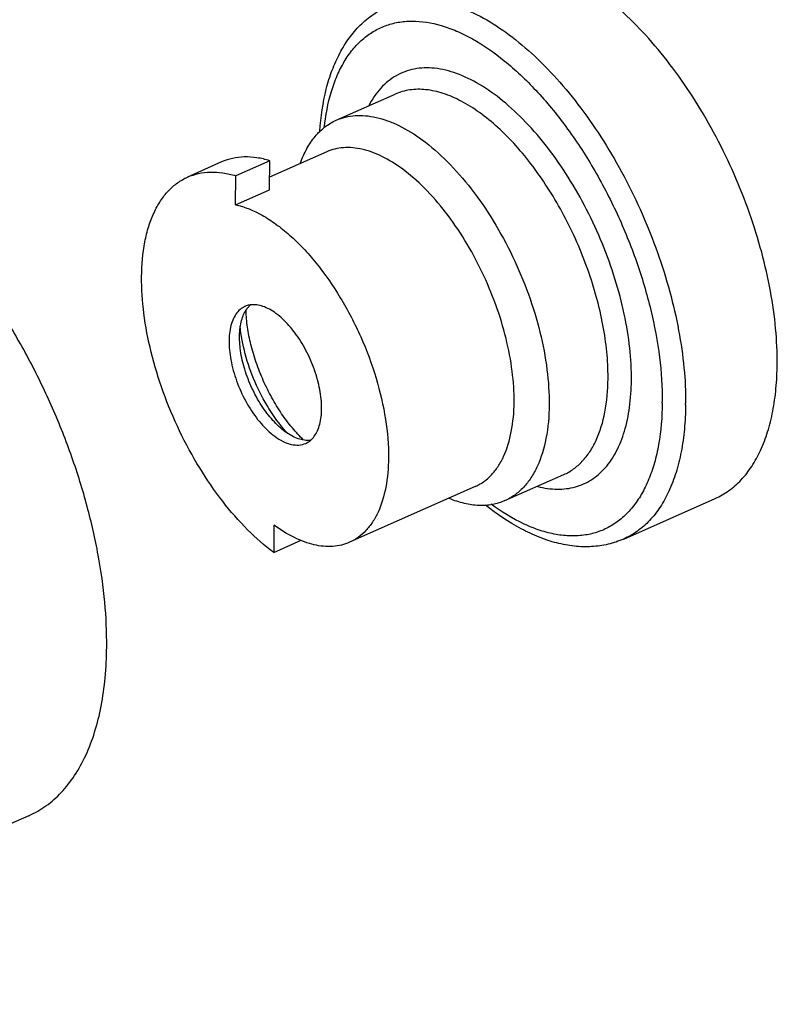
# Model space of a CAD drawing. Units: inches. Extents: x -209 to 2331, y -1702 to -789.
# Drawn here: x 1688 to 1734, y -1087 to -1027 of the extents above; entities that cross this region are included whole.
import ezdxf

# ---------------------------------------------------------------- set-up
doc = ezdxf.new("R2010")
doc.units = ezdxf.units.IN
doc.header["$MEASUREMENT"] = 0
doc.layers.add('02___PRT_ALL_AXES', color=7, linetype='Continuous')

msp = doc.modelspace()

# ---------------------------------------------------------------- linework, layer by layer
at = {"color": 7, "linetype": 'Continuous'}
for p, q in [((1707.46, -1033.51), (1710.997, -1031.941)), ((1706.889, -1035.404), (1703.459, -1036.926)), ((1700.575, -1036.017), (1698.532, -1036.923)), ((1703.468, -1035.941), (1701.424, -1036.847)), ((1703.452, -1037.681), (1703.468, -1035.941)), ((1701.408, -1038.588), (1701.424, -1036.847)), ((1701.408, -1038.588), (1703.452, -1037.681)), ((1717.596, -1056.363), (1721.134, -1054.794)), ((1715.809, -1055.515), (1708.262, -1058.862)), ((1724.733, -1058.667), (1730.236, -1056.226)), ((1703.719, -1057.829), (1703.704, -1059.469)), ((1703.704, -1059.469), (1705.357, -1058.736))]:
    msp.add_line(p, q, dxfattribs=at)
for centre, radius, start, end in [((1710.191, -1048.911), 13.601, 359.47032, 359.80236), ((1709.143, -1050.318), 17.908, 359.41074, 359.64819), ((1709.447, -1050.431), 19.007, 359.47015, 359.7076), ((1710.997, -1046.416), 8.752, 221.38088, 222.47248)]:
    msp.add_arc(centre, radius, start, end, dxfattribs=at)
for points, knots in [([(1733.956, -1048.166), (1733.963, -1047.453), (1733.894, -1045.98), (1733.576, -1043.731), (1733.047, -1041.411), (1732.316, -1039.067), (1731.399, -1036.746), (1730.315, -1034.496), (1729.085, -1032.363), (1727.734, -1030.389), (1726.291, -1028.615), (1724.783, -1027.076), (1723.242, -1025.803), (1721.695, -1024.822), (1720.172, -1024.153), (1718.699, -1023.812), (1717.517, -1023.815), (1716.648, -1023.998), (1716.241, -1024.145), (1716.045, -1024.232)], [0, 0, 0, 0, 0.064352, 0.13289, 0.204751, 0.278928, 0.354324, 0.429795, 0.504196, 0.576422, 0.64545, 0.710396, 0.770564, 0.825526, 0.875216, 0.920048, 0.961051, 0.980665, 1, 1, 1, 1]), ([(1706.478, -1034.162), (1706.534, -1033.312), (1706.711, -1032.069), (1707.188, -1030.519), (1707.643, -1029.49), (1708.207, -1028.573), (1708.88, -1027.782), (1709.658, -1027.134), (1710.241, -1026.807), (1710.542, -1026.673)], [0, 0, 0, 0, 0.285757, 0.417621, 0.542805, 0.662279, 0.777364, 0.889359, 1, 1, 1, 1]), ([(1710.542, -1026.673), (1710.738, -1026.586), (1711.144, -1026.44), (1712.011, -1026.257), (1713.189, -1026.252), (1714.658, -1026.59), (1716.177, -1027.255), (1717.72, -1028.23), (1719.258, -1029.496), (1720.763, -1031.027), (1722.205, -1032.793), (1723.554, -1034.759), (1724.784, -1036.884), (1725.87, -1039.127), (1726.789, -1041.441), (1727.524, -1043.779), (1728.059, -1046.095), (1728.384, -1048.342), (1728.458, -1049.815), (1728.454, -1050.528)], [0, 0, 0, 0, 0.019335, 0.038947, 0.079937, 0.124742, 0.174387, 0.229291, 0.289392, 0.354267, 0.423229, 0.495398, 0.569762, 0.64522, 0.720632, 0.794861, 0.866812, 0.935481, 1, 1, 1, 1]), ([(1706.742, -1033.97), (1706.821, -1033.231), (1707.018, -1032.159), (1707.491, -1030.843), (1707.918, -1029.995), (1708.427, -1029.261), (1709.012, -1028.648), (1709.671, -1028.163), (1710.396, -1027.813), (1711.179, -1027.602), (1712.318, -1027.505), (1713.521, -1027.706), (1714.721, -1028.146), (1716.028, -1028.797), (1717.67, -1029.946), (1719.547, -1031.73), (1721.331, -1033.904), (1722.96, -1036.392), (1724.379, -1039.11), (1725.539, -1041.962), (1726.398, -1044.851), (1726.928, -1047.675), (1727.055, -1049.534), (1727.05, -1050.428)], [0, 0, 0, 0, 0.057963, 0.084214, 0.108742, 0.131746, 0.153528, 0.174487, 0.195101, 0.215884, 0.237332, 0.283729, 0.30937, 0.336815, 0.397208, 0.464653, 0.538052, 0.615802, 0.695987, 0.776529, 0.855326, 0.93039, 1, 1, 1, 1]), ([(1725.195, -1049.141), (1725.201, -1048.495), (1725.126, -1047.155), (1724.789, -1045.112), (1724.235, -1043.011), (1723.477, -1040.91), (1722.537, -1038.867), (1721.44, -1036.938), (1720.218, -1035.177), (1718.903, -1033.632), (1717.531, -1032.344), (1716.138, -1031.348), (1714.758, -1030.672), (1713.614, -1030.386), (1712.754, -1030.353), (1712.154, -1030.42), (1711.587, -1030.576), (1711.057, -1030.822), (1710.568, -1031.156), (1709.965, -1031.725), (1709.608, -1032.257), (1709.409, -1032.639)], [0, 0, 0, 0, 0.068083, 0.141139, 0.217878, 0.29679, 0.376259, 0.454636, 0.530332, 0.601898, 0.668127, 0.728177, 0.781726, 0.829198, 0.851108, 0.872122, 0.892588, 0.912893, 0.933441, 0.954613, 1, 1, 1, 1]), ([(1723.792, -1048.958), (1723.793, -1048.448), (1723.739, -1047.396), (1723.505, -1045.792), (1723.121, -1044.139), (1722.417, -1041.903), (1721.46, -1039.734), (1720.283, -1037.704), (1719.32, -1036.302), (1718.291, -1035.043), (1717.217, -1033.952), (1716.119, -1033.05), (1715.018, -1032.354), (1713.934, -1031.881), (1712.886, -1031.64), (1711.893, -1031.644), (1711.277, -1031.817), (1710.997, -1031.941)], [0, 0, 0, 0, 0.064597, 0.133333, 0.205332, 0.279597, 0.430396, 0.504758, 0.57692, 0.645868, 0.710728, 0.770814, 0.825706, 0.875343, 0.920145, 0.961139, 1, 1, 1, 1]), ([(1707.46, -1033.51), (1707.637, -1033.431), (1708.011, -1033.304), (1708.606, -1033.213), (1709.232, -1033.221), (1709.884, -1033.326), (1710.557, -1033.528), (1711.503, -1033.934), (1712.182, -1034.36), (1712.623, -1034.684)], [0, 0, 0, 0, 0.105051, 0.212511, 0.324558, 0.442982, 0.569088, 0.703765, 1, 1, 1, 1]), ([(1705.31, -1036.077), (1705.417, -1035.778), (1705.665, -1035.216), (1706.16, -1034.477), (1706.756, -1033.894), (1707.22, -1033.616), (1707.46, -1033.51)], [0, 0, 0, 0, 0.277916, 0.533181, 0.771268, 1, 1, 1, 1]), ([(1712.623, -1034.684), (1713.158, -1035.076), (1714.209, -1036.001), (1715.637, -1037.647), (1716.95, -1039.565), (1718.097, -1041.684), (1719.037, -1043.925), (1719.734, -1046.203), (1720.161, -1048.433), (1720.26, -1049.901), (1720.254, -1050.605)], [0, 0, 0, 0, 0.109416, 0.229774, 0.358373, 0.491828, 0.626406, 0.758297, 0.883873, 1, 1, 1, 1]), ([(1711.432, -1036.437), (1711.044, -1036.152), (1710.447, -1035.778), (1709.614, -1035.42), (1708.85, -1035.19), (1708.087, -1035.114), (1707.374, -1035.223), (1707.045, -1035.335), (1706.889, -1035.404)], [0, 0, 0, 0, 0.296421, 0.431183, 0.557368, 0.787356, 0.894883, 1, 1, 1, 1]), ([(1703.468, -1035.941), (1703.212, -1035.863), (1702.706, -1035.746), (1701.95, -1035.695), (1701.234, -1035.777), (1700.786, -1035.923), (1700.575, -1036.017)], [0, 0, 0, 0, 0.271491, 0.525337, 0.766122, 1, 1, 1, 1]), ([(1698.531, -1036.923), (1698.742, -1036.83), (1699.19, -1036.684), (1699.906, -1036.601), (1700.662, -1036.652), (1701.168, -1036.769), (1701.424, -1036.847)], [0, 0, 0, 0, 0.233877, 0.474663, 0.728509, 1, 1, 1, 1]), ([(1718.148, -1050.448), (1718.153, -1049.828), (1718.066, -1048.536), (1717.69, -1046.574), (1717.077, -1044.569), (1716.25, -1042.597), (1715.24, -1040.733), (1714.085, -1039.045), (1712.828, -1037.597), (1711.903, -1036.783), (1711.432, -1036.437)], [0, 0, 0, 0, 0.116127, 0.241703, 0.373594, 0.508172, 0.641627, 0.770226, 0.890584, 1, 1, 1, 1]), ([(1695.768, -1042.911), (1695.774, -1042.208), (1695.859, -1041.183), (1696.172, -1039.905), (1696.484, -1039.075), (1696.879, -1038.352), (1697.353, -1037.743), (1697.903, -1037.257), (1698.318, -1037.018), (1698.531, -1036.923)], [0, 0, 0, 0, 0.303632, 0.440497, 0.567414, 0.685107, 0.794951, 0.899017, 1, 1, 1, 1]), ([(1701.408, -1038.588), (1701.968, -1038.708), (1702.813, -1039.064), (1703.864, -1039.746), (1704.685, -1040.411), (1705.493, -1041.199), (1706.558, -1042.421), (1707.773, -1044.175), (1708.98, -1046.5), (1709.895, -1048.954), (1710.468, -1051.398), (1710.608, -1053.021), (1710.601, -1053.795)], [0, 0, 0, 0, 0.091587, 0.143727, 0.20001, 0.260159, 0.323739, 0.458813, 0.599963, 0.741135, 0.876271, 1, 1, 1, 1]), ([(1703.704, -1059.469), (1703.147, -1059.061), (1702.054, -1058.099), (1700.569, -1056.388), (1699.204, -1054.393), (1698.01, -1052.189), (1697.033, -1049.859), (1696.309, -1047.489), (1695.864, -1045.17), (1695.761, -1043.643), (1695.768, -1042.911)], [0, 0, 0, 0, 0.109415, 0.229774, 0.358373, 0.491828, 0.626406, 0.758297, 0.883873, 1, 1, 1, 1]), ([(1701.978, -1044.693), (1701.871, -1044.74), (1701.666, -1044.872), (1701.416, -1045.158), (1701.225, -1045.524), (1701.093, -1045.962), (1701.023, -1046.462), (1701.012, -1047.224), (1701.165, -1048.256), (1701.565, -1049.499), (1702.155, -1050.685), (1702.882, -1051.71), (1703.464, -1052.275), (1703.768, -1052.498)], [0, 0, 0, 0, 0.038989, 0.080341, 0.125863, 0.176602, 0.232913, 0.294621, 0.431546, 0.580163, 0.730856, 0.873659, 1, 1, 1, 1]), ([(1704.397, -1052.219), (1704.128, -1052.021), (1703.607, -1051.53), (1702.937, -1050.641), (1702.369, -1049.607), (1701.943, -1048.498), (1701.687, -1047.392), (1701.628, -1046.504), (1701.691, -1045.863), (1701.811, -1045.335), (1701.981, -1044.975), (1702.134, -1044.784)], [0, 0, 0, 0, 0.120209, 0.255203, 0.398692, 0.543159, 0.680957, 0.805363, 0.861088, 0.912042, 1, 1, 1, 1]), ([(1702.336, -1044.597), (1702.305, -1044.601), (1702.182, -1044.619), (1702.062, -1044.656), (1701.978, -1044.693)], [0, 0, 0, 0, 0.254226, 1, 1, 1, 1]), ([(1705.498, -1052.721), (1705.259, -1052.493), (1704.793, -1051.986), (1704.157, -1051.134), (1703.573, -1050.178), (1703.063, -1049.15), (1702.641, -1048.082), (1702.322, -1047.008), (1702.114, -1045.963), (1702.05, -1045.276), (1702.04, -1044.946)], [0, 0, 0, 0, 0.113775, 0.237039, 0.366731, 0.499684, 0.632678, 0.76249, 0.885952, 1, 1, 1, 1]), ([(1702.134, -1044.784), (1702.149, -1044.766), (1702.209, -1044.695), (1702.276, -1044.631), (1702.329, -1044.587)], [0, 0, 0, 0, 0.255674, 1, 1, 1, 1]), ([(1703.837, -1045.116), (1703.711, -1045.024), (1703.461, -1044.862), (1703.073, -1044.685), (1702.698, -1044.59), (1702.451, -1044.584), (1702.336, -1044.597)], [0, 0, 0, 0, 0.288064, 0.549106, 0.784734, 1, 1, 1, 1]), ([(1705.906, -1052.747), (1705.995, -1052.673), (1706.16, -1052.494), (1706.348, -1052.16), (1706.484, -1051.762), (1706.598, -1051.127), (1706.586, -1050.219), (1706.362, -1049.07), (1705.945, -1047.899), (1705.366, -1046.797), (1704.67, -1045.848), (1704.121, -1045.325), (1703.837, -1045.116)], [0, 0, 0, 0, 0.040118, 0.083915, 0.132394, 0.18597, 0.307723, 0.445406, 0.591883, 0.738633, 0.877088, 1, 1, 1, 1]), ([(1704.43, -1052.202), (1704.055, -1051.776), (1703.364, -1050.827), (1702.546, -1049.255), (1701.959, -1047.589), (1701.74, -1046.443), (1701.689, -1045.884)], [0, 0, 0, 0, 0.243706, 0.501642, 0.758723, 1, 1, 1, 1]), ([(1730.235, -1056.227), (1730.523, -1056.099), (1731.082, -1055.778), (1731.822, -1055.123), (1732.46, -1054.303), (1732.991, -1053.329), (1733.412, -1052.213), (1733.718, -1050.967), (1733.906, -1049.603), (1733.952, -1048.655), (1733.956, -1048.166)], [0, 0, 0, 0, 0.100951, 0.204984, 0.314793, 0.432448, 0.559326, 0.696148, 0.843148, 1, 1, 1, 1]), ([(1719.574, -1055.509), (1719.957, -1055.607), (1720.714, -1055.722), (1721.655, -1055.612), (1722.331, -1055.371), (1722.802, -1055.118), (1723.236, -1054.794), (1723.775, -1054.257), (1724.344, -1053.399), (1724.828, -1052.159), (1725.124, -1050.714), (1725.19, -1049.682), (1725.195, -1049.141)], [0, 0, 0, 0, 0.118155, 0.226911, 0.279724, 0.332538, 0.38622, 0.441573, 0.559745, 0.691276, 0.837991, 1, 1, 1, 1]), ([(1721.134, -1054.794), (1721.339, -1054.703), (1721.738, -1054.473), (1722.267, -1054.005), (1722.723, -1053.42), (1723.248, -1052.457), (1723.681, -1050.978), (1723.785, -1049.713), (1723.791, -1049.036)], [0, 0, 0, 0, 0.101031, 0.205145, 0.315043, 0.432794, 0.696219, 1, 1, 1, 1]), ([(1715.809, -1055.515), (1715.99, -1055.434), (1716.341, -1055.232), (1716.806, -1054.821), (1717.207, -1054.306), (1717.669, -1053.458), (1718.05, -1052.156), (1718.142, -1051.043), (1718.148, -1050.448)], [0, 0, 0, 0, 0.101031, 0.205145, 0.315043, 0.432794, 0.696219, 1, 1, 1, 1]), ([(1727.05, -1050.502), (1727.042, -1051.335), (1726.947, -1052.552), (1726.602, -1054.081), (1726.258, -1055.087), (1725.823, -1055.98), (1725.3, -1056.751), (1724.692, -1057.391), (1724.006, -1057.892), (1723.248, -1058.247), (1722.428, -1058.453), (1721.557, -1058.507), (1720.642, -1058.41), (1719.694, -1058.165), (1718.352, -1057.627), (1717.39, -1057.036), (1716.767, -1056.582)], [0, 0, 0, 0, 0.155495, 0.226164, 0.292082, 0.353503, 0.410938, 0.465178, 0.517292, 0.568566, 0.62038, 0.674056, 0.730714, 0.79121, 0.856115, 1, 1, 1, 1]), ([(1720.254, -1050.605), (1720.248, -1051.282), (1720.143, -1052.547), (1719.71, -1054.026), (1719.185, -1054.989), (1718.729, -1055.574), (1718.201, -1056.042), (1717.802, -1056.272), (1717.596, -1056.363)], [0, 0, 0, 0, 0.303781, 0.567206, 0.684957, 0.794855, 0.898969, 1, 1, 1, 1]), ([(1728.454, -1050.607), (1728.449, -1051.096), (1728.404, -1052.044), (1728.215, -1053.407), (1727.909, -1054.654), (1727.489, -1055.77), (1726.958, -1056.743), (1726.319, -1057.563), (1725.58, -1058.218), (1725.021, -1058.539), (1724.733, -1058.667)], [0, 0, 0, 0, 0.156851, 0.30385, 0.440671, 0.567549, 0.685205, 0.795015, 0.899049, 1, 1, 1, 1]), ([(1705.899, -1052.737), (1705.783, -1052.75), (1705.537, -1052.744), (1705.161, -1052.65), (1704.773, -1052.473), (1704.523, -1052.311), (1704.397, -1052.219)], [0, 0, 0, 0, 0.215245, 0.450858, 0.711907, 1, 1, 1, 1]), ([(1703.768, -1052.498), (1703.927, -1052.614), (1704.242, -1052.812), (1704.735, -1052.998), (1705.206, -1053.046), (1705.499, -1052.977), (1705.627, -1052.92)], [0, 0, 0, 0, 0.296772, 0.557638, 0.787894, 1, 1, 1, 1]), ([(1705.627, -1052.92), (1705.652, -1052.909), (1705.751, -1052.861), (1705.842, -1052.799), (1705.906, -1052.747)], [0, 0, 0, 0, 0.248093, 1, 1, 1, 1]), ([(1710.601, -1053.795), (1710.596, -1054.39), (1710.504, -1055.503), (1710.123, -1056.805), (1709.661, -1057.653), (1709.259, -1058.168), (1708.795, -1058.579), (1708.443, -1058.782), (1708.263, -1058.862)], [0, 0, 0, 0, 0.303779, 0.567205, 0.684956, 0.794854, 0.89897, 1, 1, 1, 1]), ([(1717.596, -1056.363), (1717.357, -1056.469), (1716.842, -1056.626), (1716.012, -1056.678), (1715.136, -1056.55), (1714.555, -1056.358), (1714.261, -1056.238)], [0, 0, 0, 0, 0.228841, 0.466988, 0.722235, 1, 1, 1, 1]), ([(1724.733, -1058.667), (1724.431, -1058.801), (1723.796, -1059.014), (1722.792, -1059.155), (1721.752, -1059.122), (1720.692, -1058.924), (1719.621, -1058.568), (1718.149, -1057.879), (1717.108, -1057.173), (1716.439, -1056.642)], [0, 0, 0, 0, 0.110608, 0.222577, 0.337644, 0.457114, 0.582304, 0.714206, 1, 1, 1, 1]), ([(1708.263, -1058.862), (1708.107, -1058.931), (1707.778, -1059.043), (1707.064, -1059.152), (1706.302, -1059.076), (1705.537, -1058.846), (1704.704, -1058.488), (1704.107, -1058.114), (1703.719, -1057.829)], [0, 0, 0, 0, 0.105117, 0.212645, 0.44263, 0.568816, 0.703577, 1, 1, 1, 1])]:
    msp.add_open_spline(points, degree=3, knots=knots, dxfattribs=at)
at = {"layer": '02___PRT_ALL_AXES', "color": 7, "linetype": 'Continuous'}
msp.add_line((1688.991, -1075.287), (1663.443, -1086.619), dxfattribs=at)
for points, knots in [([(1693.669, -1065.154), (1693.677, -1064.258), (1693.59, -1062.405), (1693.191, -1059.579), (1692.525, -1056.662), (1691.606, -1053.715), (1690.454, -1050.798), (1689.091, -1047.969), (1687.544, -1045.287), (1685.847, -1042.805), (1684.032, -1040.575), (1682.137, -1038.641), (1680.199, -1037.041), (1678.255, -1035.807), (1676.34, -1034.966), (1674.488, -1034.537), (1673.003, -1034.542), (1671.91, -1034.772), (1671.398, -1034.957), (1671.152, -1035.066)], [0, 0, 0, 0, 0.064352, 0.13289, 0.204751, 0.278928, 0.354324, 0.429795, 0.504196, 0.576422, 0.64545, 0.710396, 0.770564, 0.825526, 0.875216, 0.920048, 0.961051, 0.980665, 1, 1, 1, 1]), ([(1688.991, -1075.287), (1689.353, -1075.127), (1690.055, -1074.723), (1690.985, -1073.9), (1691.788, -1072.869), (1692.456, -1071.645), (1692.984, -1070.242), (1693.369, -1068.675), (1693.606, -1066.961), (1693.663, -1065.769), (1693.669, -1065.154)], [0, 0, 0, 0, 0.100952, 0.204985, 0.314794, 0.432449, 0.559328, 0.696149, 0.843148, 1, 1, 1, 1])]:
    msp.add_open_spline(points, degree=3, knots=knots, dxfattribs=at)

doc.saveas('drawing.dxf')
